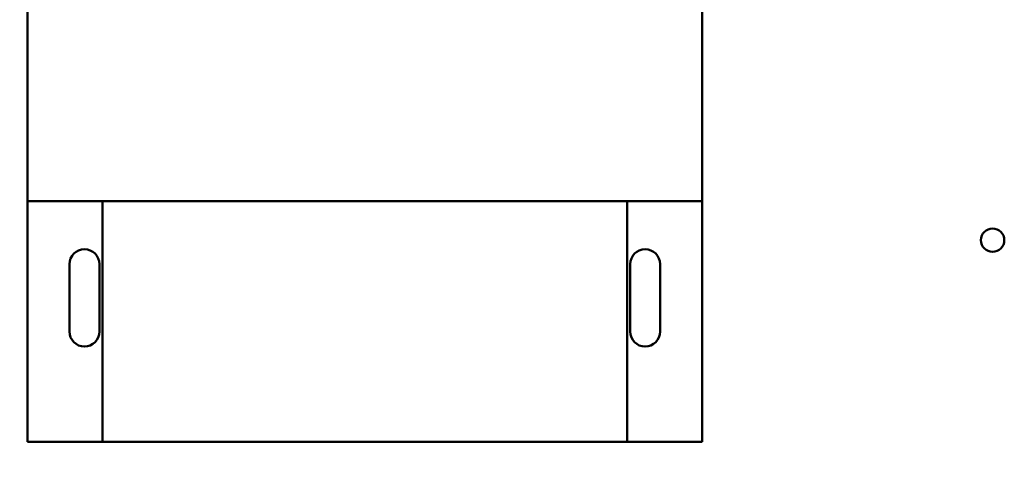
# Model space of a CAD drawing. Units: inches. Extents: x 2 to 86, y 1 to 67.
# Drawn here: x 10.7 to 14.5, y 29.6 to 31.3 of the extents above; entities that cross this region are included whole.
import ezdxf

# ---------------------------------------------------------------- set-up
doc = ezdxf.new("R2010")
doc.units = ezdxf.units.IN
doc.header["$LTSCALE"] = 4
doc.header["$MEASUREMENT"] = 0
doc.layers.add('Dimension (ANSI)', color=7, linetype='Continuous', lineweight=25)
doc.layers.add('Visible (ANSI)', color=7, linetype='Continuous', lineweight=50)
doc.styles.add('Note Text (ANSI)', font='tahoma.ttf')
doc.dimstyles.new('Default (ANSI)', dxfattribs={"dimscale": 4, "dimtxt": 0.12, "dimasz": 0.098425, "dimexe": 0.125, "dimexo": 0.0625, "dimgap": 0.031496, "dimtad": 0, "dimtih": 1, "dimtoh": 1, "dimrnd": 1e-08, "dimzin": 0, "dimdsep": 46, "dimtxsty": 'Note Text (ANSI)', "dimcen": 0.09, "dimdle": 0.393701, "dimclrd": 256, "dimclre": 256, "dimclrt": 256, "dimadec": 0, "dimazin": 1, "dimtfac": 1, "dimtofl": 0, "dimtmove": 0, "dimatfit": 3, "dimfxl": 1, "dimtolj": 1, "dimtzin": 4, "dimlwd": -1, "dimlwe": -1, "dimarcsym": 0})

# ---------------------------------------------------------------- blocks, each defined once
blk = doc.blocks.new('*D18')
at = {"layer": 'Defpoints', "color": 0, "transparency": 16777216}
for p in [(11.3689, 54.0611), (8.2445, 22.9183), (11.3678, 22.9183)]:
    blk.add_point(p, dxfattribs=at)
at = {"layer": 'Dimension (ANSI)', "transparency": 16777216}
for p, q in [((11.1189, 54.0611), (7.7445, 54.0611)), ((8.2445, 53.6674), (8.2445, 39.9449)), ((8.2445, 23.312), (8.2445, 39.1933)), ((11.1178, 22.9183), (7.7445, 22.9183))]:
    blk.add_line(p, q, dxfattribs=at)
for points in [[(8.1789, 53.6674), (8.3101, 53.6674), (8.2445, 54.0611)], [(8.1789, 23.312), (8.3101, 23.312), (8.2445, 22.9183)]]:
    blk.add_solid(points, dxfattribs=at)
at = {"layer": 'Dimension (ANSI)', "transparency": 16777216, "insert": (7.4571, 39.8189), "char_height": 0.48, "attachment_point": 1, "style": 'Note Text (ANSI)'}
blk.add_mtext('\\A1;54.50', dxfattribs=at)
blk = doc.blocks.new('*D20')
at = {"layer": 'Defpoints', "color": 0, "transparency": 16777216}
for p in [(7.2585, 54.4383), (10.5335, 54.4383), (12.1021, 22.4383)]:
    blk.add_point(p, dxfattribs=at)
at = {"layer": 'Dimension (ANSI)', "transparency": 16777216}
for p, q in [((10.2835, 54.4383), (6.7585, 54.4383)), ((7.2585, 54.0446), (7.2585, 41.7234)), ((7.2585, 22.832), (7.2585, 40.9718)), ((11.8521, 22.4383), (6.7585, 22.4383))]:
    blk.add_line(p, q, dxfattribs=at)
for points in [[(7.1929, 54.0446), (7.3241, 54.0446), (7.2585, 54.4383)], [(7.1929, 22.832), (7.3241, 22.832), (7.2585, 22.4383)]]:
    blk.add_solid(points, dxfattribs=at)
at = {"layer": 'Dimension (ANSI)', "transparency": 16777216, "insert": (6.4711, 41.5974), "char_height": 0.48, "attachment_point": 1, "style": 'Note Text (ANSI)'}
blk.add_mtext('\\A1;56.00', dxfattribs=at)

msp = doc.modelspace()

# ---------------------------------------------------------------- linework, layer by layer
at = {"layer": 'Visible (ANSI)'}
for p, q in [((10.7348, 30.5869), (10.7348, 31.7298)), ((13.3062, 31.7298), (13.3062, 30.5869)), ((10.7348, 30.5869), (13.3062, 30.5869)), ((10.7348, 29.6698), (10.7348, 30.5869)), ((11.0205, 29.6698), (11.0205, 30.5869)), ((13.0205, 30.5869), (13.0205, 29.6698)), ((13.3062, 30.5869), (13.3062, 29.6698)), ((10.8948, 30.0898), (10.8948, 30.3469)), ((11.0091, 30.3469), (11.0091, 30.0898)), ((13.0319, 30.0898), (13.0319, 30.3469)), ((13.1462, 30.3469), (13.1462, 30.0898)), ((11.0205, 29.6698), (10.7348, 29.6698)), ((13.0205, 29.6698), (11.0205, 29.6698)), ((13.3062, 29.6698), (13.0205, 29.6698))]:
    msp.add_line(p, q, dxfattribs=at)
msp.add_circle((14.4135, 30.4383), 0.0446, dxfattribs=at)
for centre, start, end in [((10.9519, 30.3469), 0, 180), ((13.0891, 30.3469), 0, 180), ((10.9519, 30.0898), 180, 0), ((13.0891, 30.0898), 180, 0)]:
    msp.add_arc(centre, 0.0571, start, end, dxfattribs=at)

# ---------------------------------------------------------------- dimensions: what is measured, and where the dimension line sits
at = {"layer": 'Dimension (ANSI)'}
for base, p1, p2, picture, middle in [((7.2585, 54.4383), (12.1021, 22.4383), (10.5335, 54.4383), '*D20', (7.2585, 41.3476)), ((8.2445, 22.9183), (11.3689, 54.0611), (11.3678, 22.9183), '*D18', (8.2445, 39.5691))]:
    dim = msp.add_linear_dim(base=base, p1=p1, p2=p2, angle=90, dimstyle='Default (ANSI)', override={"dimgap": 0.031496, "dimdec": 2, "dimlfac": 1.75, "dimtol": 0, "dimlim": 0, "dimtp": 0, "dimtm": 0, "dimtdec": 2, "dimatfit": 1}, dxfattribs=at)
    dim.commit()
    dim.dimension.update_dxf_attribs({"geometry": picture, "text_midpoint": middle, "dimtype": 160})

doc.saveas('drawing.dxf')
